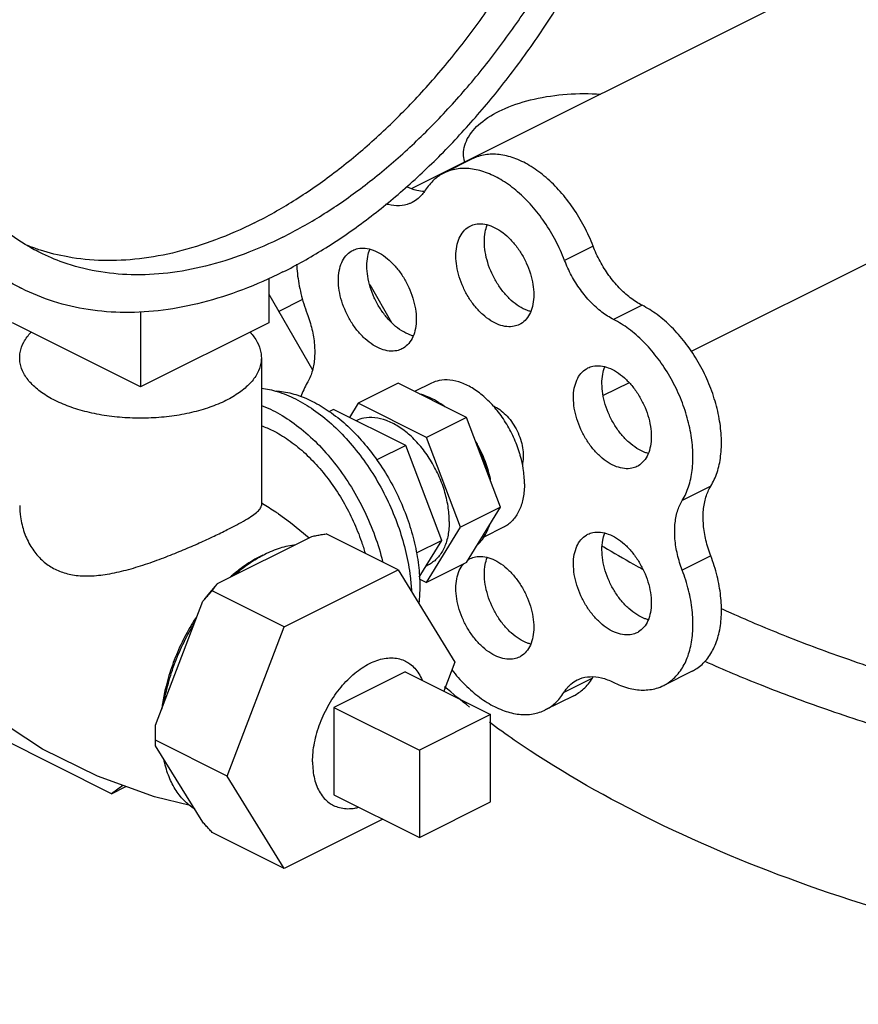
# Model space of a CAD drawing. Units: inches. Extents: x 0 to 34, y -2 to 24.3.
# Drawn here: x 29 to 29.7, y 19.3 to 20 of the extents above; entities that cross this region are included whole.
import ezdxf

# ---------------------------------------------------------------- set-up
doc = ezdxf.new("R2010")
doc.units = ezdxf.units.IN
doc.header["$LTSCALE"] = 1.87
doc.header["$MEASUREMENT"] = 0
doc.layers.get('0').update_dxf_attribs({"linetype": 'CONTINUOUS'})
doc.layers.add('02___PRT_ALL_AXES', color=7, linetype='CONTINUOUS')
doc.layers.add('09445-1', color=7, linetype='CONTINUOUS')

msp = doc.modelspace()

# ---------------------------------------------------------------- linework, layer by layer
at = {"color": 7, "linetype": 'Continuous'}
for p, q in [((29.6918583385, 20.0776424198), (29.3481511704, 19.9057888358)), ((29.0454784476, 19.828252032), (28.8466046654, 19.9276889231)), ((29.3950036433, 19.9288355712), (29.3729065564, 19.9177870277)), ((29.8483905919, 19.9211214088), (29.5649173175, 19.7793847716)), ((29.4887399766, 19.8611760671), (29.4666428896, 19.8501275237)), ((29.2370735646, 19.8362620873), (29.2370735646, 19.8016427806)), ((29.3154126352, 19.8313258088), (29.3324574453, 19.8019278599)), ((29.2370735646, 19.8238279437), (29.271005162, 19.7653045952)), ((29.2447558653, 19.8105779351), (29.2634749929, 19.8199374989)), ((29.1376366735, 19.8104345843), (29.1376366735, 19.751924335)), ((29.5267362446, 19.815309576), (29.5046391576, 19.8042610326)), ((29.1376366735, 19.751924335), (29.0381997824, 19.8016427806)), ((29.2370735646, 19.8016427806), (29.1376366735, 19.751924335)), ((29.3373943392, 19.7547913857), (29.3064584175, 19.7393234249)), ((29.3904273478, 19.7282748814), (29.3373943392, 19.7547913857)), ((29.5166244015, 19.7552383137), (29.4965994294, 19.7452258276)), ((29.3064584175, 19.7393234249), (29.2996718803, 19.7283202739)), ((29.3594914261, 19.7128069206), (29.3064584175, 19.7393234249)), ((29.3904273478, 19.7282748814), (29.3594914261, 19.7128069206)), ((29.4169438521, 19.6587666292), (29.3904273478, 19.7282748814)), ((29.3860079304, 19.6432986684), (29.3594914261, 19.7128069206)), ((29.5800599751, 19.6749825397), (29.5579628882, 19.6639339963)), ((29.4169438521, 19.6587666292), (29.3860079304, 19.6432986684)), ((29.3904273478, 19.6157748814), (29.4169438521, 19.6587666292)), ((29.3594914261, 19.6003069206), (29.3860079304, 19.6432986684)), ((29.1973654262, 19.5994171259), (29.2705945188, 19.6360316722)), ((29.3373943392, 19.6102113895), (29.2817096802, 19.638053719)), ((29.5800599751, 19.620855952), (29.5579628882, 19.6098074085)), ((29.3904273478, 19.6157748814), (29.3594914261, 19.6003069206)), ((29.2490059916, 19.5660172157), (29.3373943392, 19.6102113895)), ((29.3373943392, 19.6102113895), (29.381588513, 19.5385584764)), ((29.3539152558, 19.6030950057), (29.3594914261, 19.6003069206)), ((29.2490059916, 19.5660172157), (29.1933213325, 19.5938595452)), ((29.1493814386, 19.4897145412), (29.1859959849, 19.5856929962)), ((29.2048118177, 19.4501701288), (29.2490059916, 19.5660172157)), ((29.381588513, 19.5385584764), (29.372958232, 19.5159357453)), ((29.5656085766, 19.5314962554), (29.5435114897, 19.520447712)), ((29.4882041097, 19.5260547566), (29.4661070228, 19.5150062131)), ((29.4737527112, 19.5124722828), (29.4516556243, 19.5014237394)), ((29.4092098717, 19.4978099255), (29.3539671544, 19.4701885668)), ((29.4092098717, 19.4301516908), (29.4092098717, 19.4978099255)), ((29.1151504162, 19.4364895446), (29.0291369246, 19.4794962903)), ((29.2048118177, 19.4501701288), (29.1491271587, 19.4780124583)), ((29.1859959849, 19.4142718143), (29.1493814386, 19.4736357231)), ((29.3539671544, 19.4701885668), (29.3539671544, 19.4025303321)), ((29.2490059916, 19.3785172157), (29.2048118177, 19.4501701288)), ((29.1238883567, 19.4428223222), (29.1151504162, 19.4364895446)), ((29.1151504162, 19.4364895446), (29.1261678663, 19.4419982697)), ((29.3539671544, 19.4025303321), (29.4092098717, 19.4301516908)), ((29.3254996894, 19.4167640646), (29.2490059916, 19.3785172157)), ((29.2490059916, 19.3785172157), (29.1933213325, 19.4063595452))]:
    msp.add_line(p, q, dxfattribs=at)
for points, start_tangent, end_tangent in [([(29.2481221081, 19.8411215918), (29.2795275605, 19.8587139168), (29.3106305612, 19.8799160156), (29.3411315714, 19.9045237005), (29.3707368495, 19.932299986), (29.3991612807, 19.9629773712), (29.4261311221, 19.9962604162), (29.4513866394, 20.0318285871), (29.4746846081, 20.069339343), (29.4958006561, 20.1084314347), (29.5145314243, 20.148728384), (29.5306965251, 20.1898421094), (29.5441402798, 20.231376663), (29.5547332177, 20.2729320446), (29.562373323, 20.314108053), (29.5669870174, 20.3545081408), (29.5685298683, 20.393743233), (29.5669870174, 20.4314354743), (29.562373323, 20.4672218678), (29.5547332177, 20.5007577709), (29.5441402798, 20.5317202145), (29.5306965251, 20.5598110135), (29.5145314243, 20.584759638), (29.4958006561, 20.6063258191), (29.4746846081, 20.6243018628), (29.4513866394, 20.63851465), (29.4507666875, 20.6388262044)], (0.8944271910208949, 0.4472135954579999), (-0.8944354272471616, 0.4471971226262387)), ([(29.0454775286, 19.8282525014), (29.0448575768, 19.8285640559), (29.0215596081, 19.842776843), (29.0004435601, 19.8607528867), (28.9817127919, 19.8823190678), (28.9655476911, 19.9072676924), (28.9521039364, 19.9353584913), (28.9415109984, 19.966320935), (28.9338708931, 19.999856838), (28.9292571988, 20.0356432315), (28.9277143479, 20.0733354728), (28.9292571988, 20.112570565), (28.9338708931, 20.1529706528), (28.9415109984, 20.1941466612), (28.9521039364, 20.2357020428), (28.9655476911, 20.2772365965), (28.9817127919, 20.3183503218), (29.0004435601, 20.3586472711), (29.0215596081, 20.3977393628), (29.0448575768, 20.4352501187), (29.0701130941, 20.4708182896), (29.0970829355, 20.5041013346), (29.1255073666, 20.5347787198), (29.1551126448, 20.5625550053), (29.185613655, 20.5871626902), (29.2167166557, 20.608364789), (29.2481221081, 20.625957114)], (-0.8944354272471616, 0.4471971226262387), (0.8944271910208949, 0.4472135954579999)), ([(29.2260250212, 19.8792334291), (29.2562046114, 19.8961977399), (29.2860745182, 19.9167370051), (29.315328236, 19.9406404641), (29.3436655818, 19.967662835), (29.3707957764, 19.9975268319), (29.3964404271, 20.0299260095), (29.4203363851, 20.0645279086), (29.4422384455, 20.1009774669), (29.4619218637, 20.1389006625), (29.479184661, 20.1779083521), (29.4938496979, 20.2176002641), (29.5057664911, 20.2575691057), (29.5148127583, 20.2974047426), (29.5208956726, 20.3366984071), (29.5239528149, 20.3750468931), (29.5239528149, 20.4120566933), (29.5208956726, 20.447348037), (29.5148127583, 20.4805587873), (29.5057664911, 20.5113481569), (29.4938496979, 20.5394002053), (29.479184661, 20.5644270805), (29.4619218637, 20.5861719728), (29.4422384455, 20.6044117502), (29.435747728, 20.6092722938)], (0.8944271910230905, 0.4472135954536083), (-0.8151379969410029, 0.5792668175746039)), ([(29.2481221081, 19.8681848857), (29.2783016983, 19.8851491964), (29.3081716052, 19.9056884616), (29.3374253229, 19.9295919206), (29.3657626688, 19.9566142916), (29.3928928633, 19.9864782884), (29.418537514, 20.0188774661), (29.442433472, 20.0534793652), (29.4643355325, 20.0899289234), (29.4840189506, 20.127852119), (29.5012817479, 20.1668598087), (29.5159467848, 20.2065517206), (29.527863578, 20.2465205623), (29.5369098452, 20.2863561991), (29.5429927595, 20.3256498636), (29.5460499018, 20.3639983497), (29.5460499018, 20.4010081499), (29.5429927595, 20.4362994936), (29.5369098452, 20.4695102439), (29.527863578, 20.5002996135), (29.5159467848, 20.5283516619), (29.5012817479, 20.553378537), (29.4840189506, 20.5751234293), (29.4643355325, 20.5933632067), (29.442433472, 20.6079107045), (29.4367938966, 20.6108734543)], (0.8944271910224494, 0.4472135954548908), (-0.8944647319939215, 0.4471385056322508)), ([(29.0594503195, 19.8562052515), (29.0538107442, 19.8591680013), (29.0319086837, 19.8737154991), (29.0122252656, 19.8919552765), (28.9949624682, 19.9137001688), (28.9802974314, 19.9387270439), (28.9683806381, 19.9667790923), (28.9593343709, 19.9975684619), (28.9532514567, 20.0307792122), (28.9501943144, 20.066070556), (28.9501943144, 20.1030803561), (28.9532514567, 20.1414288422), (28.9572705785, 20.1693052584)], (-0.8944647320036435, 0.4471385056128023), (0.1678548504359067, 0.985811720961533)), ([(29.3882116623, 19.9326042511), (29.392009196, 19.9458104647), (29.4030941436, 19.9579467894), (29.4205684685, 19.9680300124), (29.4430165049, 19.9752432509), (29.4686196462, 19.9790021312), (29.494581194, 19.9790526437)], (0, 1), (0.9976988564390552, -0.067801119903742)), ([(29.3888860371, 19.9271157676), (29.3882116623, 19.9326042511)], (-0.2342916757434988, 0.9721663492825202), (0, 1)), ([(29.4887399766, 19.8611760671), (29.4818385396, 19.8764069865), (29.4732507263, 19.890680476), (29.463283254, 19.9034867518), (29.4522921155, 19.9143684321), (29.4406698641, 19.9229368729), (29.4288315934, 19.9288860488), (29.4172001126, 19.9320034822), (29.4061908449, 19.9321778327), (29.3961969913, 19.9294028733), (29.3950084306, 19.9288374169)], (-0.3588447202750699, 0.9333972716537726), (-0.8942096969742322, -0.4476483193727544)), ([(29.3890582702, 19.9264406728), (29.3888860371, 19.9271157676)], (-0.2599742398054504, 0.9656155521933034), (-0.2342917010386631, 0.972166343186396)), ([(29.3891534159, 19.9260964593), (29.3890582702, 19.9264406728)], (-0.2728364201498296, 0.9620604387666223), (-0.2599742067704396, 0.9656155610873722)), ([(29.3729113437, 19.9177888735), (29.3654783997, 19.9127291693), (29.3585371646, 19.9044547129)], (-0.8942096963630012, -0.4476483205937328), (-0.534496449131058, -0.8451707199532474)), ([(29.4666428896, 19.8501275237), (29.4597414527, 19.865358443), (29.4511536393, 19.8796319325), (29.4411861671, 19.8924382083), (29.4301950286, 19.9033198886), (29.4185727771, 19.9118883295), (29.4067345065, 19.9178375053), (29.3951030256, 19.9209549388), (29.384093758, 19.9211292893), (29.3740999044, 19.9183543298), (29.3729113437, 19.9177888735)], (-0.3588447202750699, 0.9333972716537726), (-0.8942096969742322, -0.4476483193727544)), ([(29.3579803027, 19.9035624403), (29.3519492177, 19.9044099595), (29.3440138395, 19.9071679629)], (-0.999052265368569, 0.04352667069660399), (-0.9086878047303233, 0.4174763149382084)), ([(29.3585371646, 19.9044547129), (29.3531435954, 19.8981852363), (29.3483941146, 19.8950481202)], (-0.5344964474980328, -0.8451707209859926), (-0.8940716439864584, -0.4479239839742359)), ([(29.3483941146, 19.8950481202), (29.3463658659, 19.8941495947), (29.3384909144, 19.8925186389), (29.3298521308, 19.8933614161), (29.3280407927, 19.8938319876)], (-0.8940716428414597, -0.447923986259693), (-0.9613908984111125, 0.2751863740308987)), ([(29.2260250212, 19.8792334291), (29.1958454309, 19.8660181496), (29.1659755241, 19.856687508), (29.1367218064, 19.8513372493), (29.1083844605, 19.8500222744), (29.081254266, 19.8527560766), (29.0599218952, 19.858059184)], (-0.8944271909999159, -0.4472135954999579), (-0.9521737863156023, 0.3055570006617584)), ([(29.2481221081, 19.8681848857), (29.2179425178, 19.8549696062), (29.188072611, 19.8456389646), (29.1588188933, 19.8402887058), (29.1304815474, 19.8389737309), (29.1033513529, 19.8417075332), (29.0777067022, 19.8484620602), (29.0594503195, 19.8562052515)], (-0.8944271909999157, -0.4472135954999579), (-0.8944647319451697, 0.4471385057297746)), ([(29.0599218952, 19.858059184), (29.0556096153, 19.8595106036), (29.0491004643, 19.8619657221)], (-0.9521737863229692, 0.3055570006388013), (-0.9277366200269331, 0.3732355340277799)), ([(29.5267362446, 19.815309576), (29.5176239101, 19.8210765504), (29.5089114883, 19.8289196754), (29.5009737363, 19.8385015856), (29.49415209, 19.8494101233), (29.4887399766, 19.8611760671)], (-0.8925902196088082, 0.4508688277744421), (-0.3588447197656267, 0.9333972718496282)), ([(29.5046391576, 19.8042610326), (29.4955268232, 19.810028007), (29.4868144014, 19.817871132), (29.4788766494, 19.8274530422), (29.4720550031, 19.8383615799), (29.4666428896, 19.8501275237)], (-0.8925902196088082, 0.4508688277744421), (-0.3588447197656267, 0.9333972718496282)), ([(29.2481221081, 19.8411215918), (29.2167166557, 19.8273084644), (29.185613655, 19.8174075625), (29.1551126448, 19.8115142372), (29.1255073666, 19.8096852445), (29.0970829355, 19.8119381986), (29.0701130941, 19.8182514022), (29.0454775286, 19.8282525014)], (-0.8944271909048932, -0.4472135956900035), (-0.8944354273099713, 0.447197122500614)), ([(29.2587668, 19.8472279601), (29.2593144924, 19.8399007443), (29.2620772165, 19.8244208393), (29.2669563579, 19.8087710888)], (0.03885236963389482, -0.9992449616454572), (0.3540140890880157, -0.9352400893498858)), ([(29.5800599751, 19.6749825397), (29.5849386286, 19.685620288), (29.5877127484, 19.6982034883), (29.5882824695, 19.7122791608), (29.5866272826, 19.7273405983), (29.5828067724, 19.7428456073), (29.5769584728, 19.7582360263), (29.5692929153, 19.772957819), (29.5600860508, 19.7864810186), (29.5496693151, 19.7983188064), (29.5384176982, 19.8080450364), (29.5267362446, 19.815309576)], (0.524959361964421, 0.8511272926454116), (-0.8925902196126806, 0.4508688277667759)), ([(29.2669563579, 19.8087710888), (29.2706566088, 19.7966506067), (29.2725474704, 19.78472087), (29.272547609, 19.7734950263), (29.2706570186, 19.7634559456), (29.2669570214, 19.7550354504)], (0.3540140890286135, -0.9352400893723712), (-0.5201527249288823, -0.8540732654456867)), ([(29.5579628882, 19.6639339963), (29.5628415417, 19.6745717445), (29.5656156615, 19.6871549449), (29.5661853826, 19.7012306174), (29.5645301957, 19.7162920548), (29.5607096855, 19.7317970638), (29.5548613859, 19.7471874829), (29.5471958284, 19.7619092756), (29.5379889638, 19.7754324752), (29.5275722282, 19.787270263), (29.5163206113, 19.7969964929), (29.5046391576, 19.8042610326)], (0.524959361964421, 0.8511272926454116), (-0.8925902196126806, 0.4508688277667759)), ([(29.2669570214, 19.7550354504), (29.2621286267, 19.7443675232)], (-0.5201527241055447, -0.8540732659471207), (-0.3091893332360041, -0.9510005027407059)), ([(29.3736842779, 19.7366464164), (29.367187144, 19.7410143245), (29.360634543, 19.744290625), (29.3541374091, 19.7464198507)], (-0.795922522482056, 0.60539849537788), (-0.972525045137143, 0.232798274437329)), ([(29.4112278916, 19.7372552132), (29.4125244347, 19.736653223), (29.4174414991, 19.7335161575), (29.4221120014, 19.729179331), (29.4263017431, 19.7238602101), (29.4298006329, 19.7178255178), (29.4324332221, 19.7113778586), (29.4340675015, 19.7048405452), (29.4346215216, 19.6985413857)], (0.9192052193830238, -0.3937788270831825), (0, -1)), ([(29.4085723171, 19.6807111041), (29.4061202177, 19.6893755815), (29.4028405868, 19.69797499), (29.3987988828, 19.7063304065)], (-0.2279031191512864, 0.973683813299325), (-0.4736175745702283, 0.880730601863143)), ([(29.4346215216, 19.6985413857), (29.4340675015, 19.6927962463), (29.4338614167, 19.6918833475)], (0, -1), (-0.2395205722043304, -0.9708912892239328)), ([(29.5800599751, 19.620855952), (29.5763020953, 19.6330721503), (29.5743811788, 19.645100875), (29.5743811788, 19.656416413), (29.5763020953, 19.6665242212), (29.5800599751, 19.6749825397)], (-0.3564316050286308, 0.9343214173595261), (0.5249593618165355, 0.8511272927366245)), ([(29.5579628882, 19.6098074085), (29.5542050084, 19.6220236068), (29.5522840919, 19.6340523315), (29.5522840919, 19.6453678696), (29.5542050084, 19.6554756777), (29.5579628882, 19.6639339963)], (-0.3564316050286308, 0.9343214173595261), (0.5249593618165355, 0.8511272927366245)), ([(29.3987988828, 19.6293478213), (29.4028405868, 19.6336615338), (29.4061202177, 19.6389813113), (29.4085723171, 19.6451936893)], (0.758341969736461, 0.6518569298060921), (0.29224866408699, 0.9563423646055682)), ([(29.5880258161, 19.5801710226), (29.5957318166, 19.5766893748), (29.6385229121, 19.5586656138), (29.6868073765, 19.5407188137), (29.7422751046, 19.5228186259), (29.8067802125, 19.5051961679), (29.8822770119, 19.4884166335), (29.9707051296, 19.473465138), (30.0737822372, 19.4618418156), (30.1922467364, 19.4556575819), (30.3237761025, 19.4574569433), (30.4638690743, 19.4695414258), (30.6046896228, 19.493126224), (30.7368201573, 19.5274475422), (30.8553169645, 19.5710388613), (30.9586247574, 19.6229872577), (30.9985384823, 19.6480571203)], (0.9096018980000583, -0.4154809106983033), (0.8294480986258558, 0.5585837911056428)), ([(29.2705945188, 19.6360316722), (29.2741796949, 19.6367231524), (29.2778815921, 19.6373967351), (29.2817096802, 19.638053719)], (0.9808504690106906, 0.1947623101154543), (0.9863939238321439, 0.1643989873053573)), ([(29.2339799725, 19.6222201973), (29.2461141791, 19.6271567865), (29.2579685025, 19.6297186641)], (0.8944271917926874, 0.447213593914415), (0.9933182646821829, 0.1154072140239796)), ([(29.4957803948, 19.628660421), (29.4969688752, 19.627942184)], (0.8553967847458842, -0.5179733010941813), (0.8563076207773915, -0.5164661253156522)), ([(29.4969688752, 19.627942184), (29.5202100541, 19.6144456181), (29.5271567338, 19.6106026619)], (0.8563076418745625, -0.516466090336264), (0.8772460843506392, -0.480040943557392)), ([(29.2099914424, 19.6057301341), (29.2218457658, 19.6150225798), (29.2309918524, 19.6206581167)], (0.7492935581741778, 0.6622379962511061), (0.8778491683852543, 0.4789371958465088)), ([(29.2309918524, 19.6206581167), (29.2339799725, 19.6222201973)], (0.8778491727589366, 0.4789371878299396), (0.8944271850674171, 0.4472136073649551)), ([(29.5656097749, 19.5315002667), (29.5691738475, 19.5335678489), (29.5768767027, 19.5406038751), (29.5827579953, 19.5501393345), (29.5866051601, 19.5618295907), (29.5882791505, 19.5752521274), (29.5877194642, 19.5899218193), (29.5849463296, 19.6053084653), (29.5800599751, 19.620855952)], (0.8945860002872239, 0.4468958358388532), (-0.3564316050614642, 0.9343214173470007)), ([(29.5753642043, 19.5392169806), (29.619134135, 19.5207920497), (29.6689978478, 19.5022587335), (29.7262801134, 19.4837734929), (29.7928958139, 19.4655750562), (29.8708633357, 19.4482471656), (29.9621859868, 19.4328072639), (30.0686380009, 19.4208047228), (30.1909810775, 19.4144198605), (30.3268149777, 19.4162805297), (30.4714887815, 19.4287631216), (30.6169076848, 19.4531212864), (30.7533484651, 19.4885652086), (30.8757099358, 19.5335807661), (30.9823872411, 19.5872255944), (31.0424103587, 19.6262258197)], (0.9131561943617695, -0.407609819188314), (0.8107777540396345, 0.5853541095392141)), ([(29.543512688, 19.5204517233), (29.5470767606, 19.5225193055), (29.5547796158, 19.5295553316), (29.5606609084, 19.539090791), (29.5645080732, 19.5507810472), (29.5661820636, 19.564203584), (29.5656223773, 19.5788732758), (29.5628492427, 19.5942599218), (29.5579628882, 19.6098074085)], (0.8945860002872239, 0.4468958358388532), (-0.3564316050614642, 0.9343214173470007)), ([(29.1973654262, 19.5994171259), (29.1915614924, 19.5927707634), (29.1859959849, 19.5856929962)], (-0.6774357653475732, -0.7355819354959362), (-0.5981543719961477, -0.8013809002352713)), ([(29.1933213325, 19.5938595452), (29.1946360933, 19.5957747109), (29.1959832752, 19.5976256177), (29.1973654262, 19.5994171259)], (0.5547001928685876, 0.8320502965756048), (0.621949986570344, 0.7830569674073202)), ([(29.1859959849, 19.5856929962), (29.1883391269, 19.5883982115), (29.1907787585, 19.5911183313), (29.1933213325, 19.5938595452)], (0.6479858593026051, 0.761652365678637), (0.6859943380632515, 0.7276068774724175)), ([(29.1556944467, 19.5062629578), (29.1592420539, 19.5222930029), (29.1645095872, 19.5383618613), (29.1713758794, 19.5540997743), (29.1796829767, 19.5691445796)], (0.1649531117008761, 0.9863014097831342), (0.5238161852231614, 0.8518313237362517)), ([(29.3791588856, 19.5325538209), (29.3841731151, 19.5265082965), (29.3950931221, 19.515694062), (29.4066431421, 19.5071926672), (29.4184057273, 19.5013113746), (29.4299557473, 19.4982627494), (29.4408757543, 19.4981569769), (29.4507710707, 19.5009978801), (29.4516516278, 19.501422052)], (0.6143754158060256, -0.7890138455395908), (0.8942500471209897, 0.4475677079773603)), ([(29.4764350966, 19.524708621), (29.4784036165, 19.5255839517), (29.4864049102, 19.5272410739), (29.4951918147, 19.5263443152), (29.5043803001, 19.5229328684)], (0.8940408428859627, 0.4479854587503451), (0.8944271903091008, -0.4472135968815881)), ([(29.4661070228, 19.5150062131), (29.4715376285, 19.5214453729), (29.4764350966, 19.524708621)], (0.5249593634441507, 0.851127291732742), (0.8940408418008967, 0.4479854609158023)), ([(29.4737487147, 19.5124705954), (29.4813811409, 19.5177313246), (29.4882041097, 19.5260547566)], (0.8942500471858162, 0.4475677078478357), (0.5249593611766111, 0.8511272931313179)), ([(29.4882041097, 19.5260547566), (29.4888545858, 19.5270642271)], (0.5249593759188802, 0.8511272840385624), (0.5582863957453497, 0.8296482991760226)), ([(29.5043803001, 19.5229328684), (29.5160896234, 19.5184475998), (29.5273757413, 19.5168632268), (29.537830744, 19.5182370128), (29.543512688, 19.5204517233)], (0.8944271905068556, -0.4472135964860785), (0.8945860000605353, 0.4468958362926331)), ([(29.4516516278, 19.501422052), (29.459284054, 19.5066827812), (29.4661070228, 19.5150062131)], (0.8942500471858162, 0.4475677078478357), (0.5249593611766111, 0.8511272931313179)), ([(29.1491271587, 19.4780124583), (29.1491556465, 19.4820130846), (29.1492405794, 19.4859105013), (29.1493814386, 19.4897145412)], (0, 1), (0.04482702916102479, 0.9989947634780657)), ([(29.1493814386, 19.4736357231), (29.1492405124, 19.4750989043), (29.1491556126, 19.4765567584), (29.1491271587, 19.4780124583)], (-0.1143774544818634, 0.993437364863155), (0, 1)), ([(29.1796829767, 19.4245072228), (29.1713758794, 19.4312449307), (29.1645095872, 19.4401165516), (29.1592420539, 19.4509178768), (29.1556944467, 19.4634003146)], (-0.8475398341458155, 0.5307317868152269), (-0.1969005136670982, 0.980423473667187)), ([(29.1933213325, 19.4063595452), (29.1907772742, 19.4090738985), (29.1883377094, 19.4117090663), (29.1859959849, 19.4142718143)], (-0.6859943406121497, 0.7276068750692931), (-0.6720418941113117, 0.7405131278777446))]:
    msp.add_spline(points, degree=3, dxfattribs=dict(at, start_tangent=start_tangent, end_tangent=end_tangent))
at = {"layer": '02___PRT_ALL_AXES', "color": 7, "linetype": 'Continuous'}
for p, q in [((29.2313866735, 19.7745794867), (29.2313866735, 19.6600446861)), ((29.3633603816, 19.7548850269), (29.3502837192, 19.7483466957)), ((29.2872339519, 19.7345392381), (29.2841191801, 19.7329818522)), ((29.3433605527, 19.7064759377), (29.2872339519, 19.7345392381)), ((29.3433605527, 19.7064759377), (29.3209958004, 19.6952935616)), ((29.3714238531, 19.6329130376), (29.3433605527, 19.7064759377)), ((29.419262081, 19.643081628), (29.4039183729, 19.635409774)), ((29.3714238531, 19.6329130376), (29.3515992192, 19.6230007206)), ((29.3538343322, 19.6043947895), (29.3714238531, 19.6329130376)), ((29.3609257715, 19.6139134733), (29.3591610562, 19.6130311156)), ((29.3429186109, 19.5309555558), (29.2876758937, 19.5033341972)), ((29.3429186109, 19.5309555558), (29.4092098717, 19.4978099255)), ((29.2876758937, 19.5033341972), (29.3539671544, 19.4701885668)), ((29.2876758937, 19.5033341972), (29.2876758937, 19.4356759625)), ((29.2876758937, 19.4356759625), (29.3539671544, 19.4025303321))]:
    msp.add_line(p, q, dxfattribs=at)
for points in [[(29.2446009593, 19.6536531024), (29.2540578908, 19.646877244), (29.2684152901, 19.6349420579)], [(29.1761351135, 19.4273848183), (29.1483817494, 19.4339678559), (29.1041690493, 19.4499509362), (29.0616308205, 19.4710965503), (29.0217608235, 19.4970129583), (28.9856603551, 19.5269244637)]]:
    msp.add_lwpolyline(points, dxfattribs=at)
for points, start_tangent, end_tangent in [([(29.3934252641, 19.8767410327), (29.3974274877, 19.8781252054), (29.4031940083, 19.87838638), (29.4093683134, 19.8769065693), (29.4156805561, 19.8737504479), (29.4218548611, 19.8690559536), (29.4276213817, 19.8630282583), (29.4327280934, 19.8559308013), (29.4369518081, 19.8480737753), (29.4401079295, 19.8398005702), (29.4420585198, 19.8314727647), (29.4427183288, 19.823454324)], (0.8948808171510023, 0.4463051905312712), (0, -1)), ([(29.3823305406, 19.853648218), (29.3829903497, 19.8610068498), (29.3849409399, 19.867384065), (29.3880970613, 19.8725011487), (29.3923207761, 19.8761344599), (29.3934252641, 19.8767410327)], (0, 0.9999999999999999), (0.8948808179555138, 0.4463051889181557)), ([(29.4044276276, 19.8646967615), (29.4050874366, 19.8720553932), (29.4066723898, 19.8775672161)], (0, 1), (0.3722173778859849, 0.9281455831924655)), ([(29.4403337908, 19.8104312343), (29.437777643, 19.8112445162), (29.4314654003, 19.8144006375), (29.4252910952, 19.8190951318), (29.4195245746, 19.8251228271), (29.414417863, 19.8322202842), (29.4101941482, 19.8400773102), (29.4070380268, 19.8483505152), (29.4050874366, 19.8566783207), (29.4044276276, 19.8646967615)], (-0.9668116585010331, 0.2554901504686273), (0, 1)), ([(29.2911411013, 19.8347622668), (29.2918009103, 19.8421208985), (29.2937515006, 19.8484981137), (29.2969076219, 19.8536151975), (29.3011313367, 19.8572485086), (29.3022358248, 19.8578550814)], (0, 0.9999999999999999), (0.8948808179555138, 0.4463051889181557)), ([(29.3022358248, 19.8578550814), (29.3062380483, 19.8592392541), (29.312004569, 19.8595004288), (29.318178874, 19.858020618), (29.3244911167, 19.8548644967), (29.3306654218, 19.8501700024), (29.3364319424, 19.8441423071), (29.341538654, 19.83704485), (29.3457623688, 19.829187824), (29.3489184902, 19.8209146189), (29.3508690804, 19.8125868135), (29.3515288895, 19.8045683727)], (0.8948808171510023, 0.4463051905312712), (0, -1)), ([(29.3132381882, 19.8458108102), (29.3138979972, 19.853169442), (29.3154829504, 19.8586812649)], (0, 1), (0.3722173778859849, 0.9281455831924655)), ([(29.4316236053, 19.8003615093), (29.4276213817, 19.7989773366), (29.4218548611, 19.798716162), (29.4156805561, 19.8001959727), (29.4093683134, 19.8033520941), (29.4031940083, 19.8080465883), (29.3974274877, 19.8140742836), (29.3923207761, 19.8211717407), (29.3880970613, 19.8290287667), (29.3849409399, 19.8373019718), (29.3829903497, 19.8456297773), (29.3823305406, 19.853648218)], (-0.8948808171510023, -0.4463051905312712), (0, 1)), ([(29.3491443514, 19.791545283), (29.3465882036, 19.7923585649), (29.3402759609, 19.7955146863), (29.3341016559, 19.8002091805), (29.3283351353, 19.8062368758), (29.3232284236, 19.8133343329), (29.3190047089, 19.8211913589), (29.3158485875, 19.829464564), (29.3138979972, 19.8377923695), (29.3132381882, 19.8458108102)], (-0.9668116585010331, 0.2554901504686273), (0, 1)), ([(29.340434166, 19.7814755581), (29.3364319424, 19.7800913853), (29.3306654218, 19.7798302107), (29.3244911167, 19.7813100215), (29.318178874, 19.7844661428), (29.312004569, 19.7891606371), (29.3062380483, 19.7951883324), (29.3011313367, 19.8022857895), (29.2969076219, 19.8101428154), (29.2937515006, 19.8184160205), (29.2918009103, 19.826743826), (29.2911411013, 19.8347622668)], (-0.8948808171510023, -0.4463051905312712), (0, 1)), ([(29.4427183288, 19.823454324), (29.4420585198, 19.8160956922), (29.4401079295, 19.809718477), (29.4369518081, 19.8046013933), (29.4327280934, 19.8009680821), (29.4316236053, 19.8003615093)], (0, -0.9999999999999999), (-0.8948808179555138, -0.4463051889181557)), ([(29.3515288895, 19.8045683727), (29.3508690804, 19.797209741), (29.3489184902, 19.7908325258), (29.3457623688, 19.785715442), (29.341538654, 19.7820821308), (29.340434166, 19.7814755581)], (0, -0.9999999999999999), (-0.8948808179555138, -0.4463051889181557)), ([(29.043891613, 19.7745794867), (29.0442434206, 19.7786649121), (29.0470811273, 19.7867116294), (29.0526820066, 19.7944022483)], (5.482577407094003e-07, 0.9999999999998497), (0.6822339372924057, 0.7311339513430504)), ([(29.2225913402, 19.794402248), (29.2281922197, 19.7867116294), (29.2310299265, 19.7786649121), (29.2313817341, 19.7745794867)], (0.6822507782088566, -0.7311182364251421), (-5.482578565091614e-07, -0.9999999999998497)), ([(29.2039279343, 19.7414338563), (29.1914094644, 19.7361817346), (29.1772571356, 19.7320963092), (29.161900959, 19.7293017136), (29.1458075244, 19.7278828602), (29.1294658226, 19.7278828602), (29.113372388, 19.7293017136), (29.0980162115, 19.7320963092), (29.0838638826, 19.7361817346), (29.0713454128, 19.7414338563), (29.0608411694, 19.7476930912), (29.0526703185, 19.7547692557), (29.0470811273, 19.7624473439), (29.0442434206, 19.7704940612), (29.043891613, 19.7745794867)], (-0.8944271908898039, -0.4472135957201817), (5.470329015911206e-07, 0.9999999999998505)), ([(29.2313817341, 19.7745794867), (29.2310299265, 19.7704940612), (29.2281922197, 19.7624473439), (29.2226030286, 19.7547692557), (29.2144321777, 19.7476930912), (29.2039279343, 19.7414338563)], (-5.462892718573141e-07, -0.9999999999998509), (-0.8944271905569632, -0.4472135963858635)), ([(29.47351998, 19.7435728274), (29.474179789, 19.7509314592), (29.4761303793, 19.7573086744), (29.4792865006, 19.7624257581), (29.4835102154, 19.7660590693), (29.4846147034, 19.7666656421)], (0, 0.9999999999999999), (0.8948808179555138, 0.4463051889181557)), ([(29.4846147034, 19.7666656421), (29.488616927, 19.7680498148), (29.4943834477, 19.7683109894), (29.5005577527, 19.7668311787), (29.5068699954, 19.7636750573), (29.5130443004, 19.7589805631), (29.5188108211, 19.7529528678), (29.5239175327, 19.7458554107), (29.5281412475, 19.7379983847), (29.5312973688, 19.7297251796), (29.5332479591, 19.7213973741), (29.5339077681, 19.7133789334)], (0.8948808171510023, 0.4463051905312712), (0, -1)), ([(29.4956170669, 19.7546213709), (29.4962768759, 19.7619800026), (29.4978618291, 19.7674918255)], (0, 1), (0.3722173778859849, 0.9281455831924655)), ([(29.4324894017, 19.698047965), (29.431684618, 19.7008119006), (29.427065069, 19.7129212186), (29.4208829056, 19.7244213839), (29.4134083182, 19.734809784), (29.404967982, 19.743632396), (29.3959307804, 19.7505036295), (29.3866916822, 19.7551231786), (29.3776544805, 19.7572891468), (29.3692141444, 19.7569068709), (29.3633561731, 19.7548808861)], (-0.2648403451314953, 0.9642922749823472), (-0.8948808173518173, -0.4463051901286199)), ([(29.2314026169, 19.751033719), (29.2437413028, 19.748360694), (29.2578448263, 19.7426683639), (29.2719483499, 19.7342571704), (29.2857045979, 19.7233342249), (29.2987748459, 19.7101684865), (29.3108372609, 19.6950841395), (29.3215948263, 19.6784526105), (29.3307826552, 19.660683423), (29.3381745126, 19.6422141133), (29.3435883866, 19.6234994571), (29.3468909696, 19.6050002715), (29.3478480164, 19.593682382)], (0.9923797744793141, -0.1232168138055255), (0.0464685429818421, -0.9989197537906359)), ([(29.2426381175, 19.7488262879), (29.2454010735, 19.748610803), (29.2580918866, 19.7459969426), (29.2711030785, 19.7407454891), (29.2841142703, 19.7329857508), (29.2968050834, 19.7229087981), (29.3088630279, 19.7107627591), (29.319991197, 19.6968467095), (29.3299155785, 19.6815033088), (29.338391801, 19.6651103622), (29.3452111518, 19.6480715187), (29.3502057159, 19.630806331), (29.3532525106, 19.6137399254), (29.3542765136, 19.5972925335)], (0.9985552191716014, -0.05373522369131171), (0, -1)), ([(29.5315232301, 19.7003558437), (29.5289670823, 19.7011691256), (29.5226548396, 19.7043252469), (29.5164805346, 19.7090197412), (29.5107140139, 19.7150474365), (29.5056073023, 19.7221448936), (29.5013835875, 19.7300019196), (29.4982274662, 19.7382751247), (29.4962768759, 19.7466029301), (29.4956170669, 19.7546213709)], (-0.9668116585010331, 0.2554901504686273), (0, 1)), ([(29.5228130447, 19.6902861187), (29.5188108211, 19.688901946), (29.5130443004, 19.6886407714), (29.5068699954, 19.6901205821), (29.5005577527, 19.6932767035), (29.4943834477, 19.6979711978), (29.488616927, 19.703998893), (29.4835102154, 19.7110963501), (29.4792865006, 19.7189533761), (29.4761303793, 19.7272265812), (29.474179789, 19.7355543867), (29.47351998, 19.7435728274)], (-0.8948808171510023, -0.4463051905312712), (0, 1)), ([(29.2314282994, 19.7376790261), (29.2327221239, 19.7371749114), (29.2476121897, 19.7297298784), (29.2622991745, 19.7193847516), (29.2763824555, 19.7064217189), (29.2894778776, 19.691194378), (29.3012282318, 19.6741180913), (29.311312999, 19.6556586552), (29.3194570931, 19.636319595), (29.3254383644, 19.61662843), (29.3255552439, 19.6161503301)], (0.9345447564721415, -0.3558456099917849), (0.2361857581924408, -0.9717079230031327)), ([(29.3771690957, 19.6477180858), (29.3762033469, 19.6594545105), (29.3733483086, 19.6716437459), (29.3687287595, 19.6837530639), (29.3625465962, 19.6952532291), (29.3550720087, 19.7056416292), (29.3466316726, 19.7144642413), (29.3375944709, 19.7213354748), (29.3283553728, 19.7259550239), (29.3193181711, 19.7281209921), (29.3108778349, 19.7277387162), (29.3050198636, 19.7257127314)], (0, 1), (-0.8948808173685664, -0.4463051900950364)), ([(29.2314615312, 19.7218839814), (29.2401671568, 19.7181328187), (29.2522657677, 19.7109173341), (29.2640664706, 19.7015471602), (29.2752786932, 19.6902530219), (29.2856263531, 19.6773130183), (29.2948546568, 19.6630457753), (29.3027363727, 19.6478025998), (29.3090774269, 19.6319588292), (29.3118462068, 19.6231439199)], (0.9405377979943249, -0.339689049785221), (0.2730824878740973, -0.9619906209607729)), ([(29.5339077681, 19.7133789334), (29.5332479591, 19.7060203016), (29.5312973688, 19.6996430864), (29.5281412475, 19.6945260027), (29.5239175327, 19.6908926915), (29.5228130447, 19.6902861187)], (0, -0.9999999999999999), (-0.8948808179555138, -0.4463051889181557)), ([(29.3994090872, 19.7066589642), (29.3975725831, 19.7099122899)], (-0.4754465844115393, 0.8797445909872939), (-0.5075859023577176, 0.8616011558300637)), ([(29.4090541158, 19.6808201632), (29.4070463661, 19.6884927747), (29.402426817, 19.7006020927), (29.3994090872, 19.7066589642)], (-0.2104960967177318, 0.9775946978511081), (-0.4754465983415524, 0.8797445834589983)), ([(29.4355054051, 19.6768862405), (29.4345396564, 19.6886226653), (29.4324894017, 19.698047965)], (0, 0.9999999999999999), (-0.2648403460020533, 0.9642922747432506)), ([(29.409478904, 19.6787223281), (29.4090541158, 19.6808201632)], (-0.186298443073905, 0.9824932010493707), (-0.2104960909275396, 0.9775946990978547)), ([(29.4355054051, 19.6768862405), (29.4345396564, 19.6661155645), (29.431684618, 19.6567813675), (29.427065069, 19.6492915986), (29.4208829056, 19.6439735967), (29.4192662895, 19.6430857688)], (0, -1), (-0.8948808171871234, -0.4463051904588452)), ([(29.0438864538, 19.6600983309), (29.0445221829, 19.6511218296), (29.0474478223, 19.6391030496), (29.0525109275, 19.6283234029), (29.0591351768, 19.6196390921), (29.0669876576, 19.6131033785), (29.0759507536, 19.6086139028), (29.0862907745, 19.6060273307), (29.0982242312, 19.6053949076), (29.1118736698, 19.6067774332), (29.1265596152, 19.6099659317), (29.1413902182, 19.6144099148), (29.1557442573, 19.61954025), (29.169234459, 19.624919799), (29.1817523028, 19.6303064661), (29.1933637572, 19.6356163678), (29.2039279343, 19.6407351583)], (-0.0005713014912702621, -0.9999998368072898), (0.8944271908995015, 0.4472135957007866)), ([(29.2039279343, 19.6407351583), (29.2122914091, 19.6450525928), (29.2191809529, 19.6489067058), (29.2245851939, 19.6523183894), (29.2285054776, 19.6553632319), (29.2308188811, 19.6581042433), (29.2313741178, 19.6600561713)], (0.8944271915839023, 0.4472135943319853), (0.02745808010517747, 0.9996229558373186)), ([(29.2314110588, 19.6621389429), (29.232350081, 19.6615750181)], (0.858377220796414, -0.513019051125613), (0.8561856042075544, -0.5166683763767091)), ([(29.232350081, 19.6615750181), (29.2426008971, 19.6550261451), (29.2446013153, 19.6536528956)], (0.8561856217946591, -0.5166683472326258), (0.8210732619252981, -0.5708228258850121)), ([(29.3771690957, 19.6477180858), (29.3762033469, 19.6369474098), (29.3733483086, 19.6276132127), (29.3687287595, 19.6201234438), (29.3625465962, 19.6148054419), (29.36092998, 19.613917614)], (0, -1), (-0.8948808171871234, -0.4463051904588452)), ([(29.47351998, 19.6146114856), (29.474179789, 19.6219701173), (29.4761303793, 19.6283473325), (29.4792865006, 19.6334644163), (29.4835102154, 19.6370977275), (29.4846147034, 19.6377043002)], (0, 0.9999999999999999), (0.8948808179555138, 0.4463051889181557)), ([(29.4846147034, 19.6377043002), (29.488616927, 19.6390884729), (29.4943834477, 19.6393496476), (29.5005577527, 19.6378698368), (29.5068699954, 19.6347137155), (29.5130443004, 19.6300192212), (29.5188108211, 19.6239915259), (29.5239175327, 19.6168940688), (29.5281412475, 19.6090370429), (29.5312973688, 19.6007638378), (29.5332479591, 19.5924360323), (29.5339077681, 19.5844175915)], (0.8948808171510023, 0.4463051905312712), (0, -1)), ([(29.4956170669, 19.625660029), (29.4962768759, 19.6330186608), (29.4978618291, 19.6385304837)], (0, 1), (0.3722173778859849, 0.9281455831924655)), ([(29.2309194261, 19.6207674667), (29.2187516802, 19.6135107507), (29.2094835129, 19.6063608114)], (-0.8944271902268108, -0.4472135970461682), (-0.7614578297395544, -0.6482144502618925)), ([(29.2309194261, 19.6207674667), (29.2327727496, 19.6216671563)], (0.8944271909999159, 0.4472135954999579), (0.9047185139924964, 0.4260098712931534)), ([(29.3914052103, 19.617616301), (29.3923207761, 19.6182117762), (29.3934252641, 19.618818349)], (0.8192467239079921, 0.5734411960838026), (0.8948808274465753, 0.4463051698877496)), ([(29.3934252641, 19.618818349), (29.3974274877, 19.6202025217), (29.4031940083, 19.6204636963), (29.4093683134, 19.6189838856), (29.4156805561, 19.6158277642), (29.4218548611, 19.6111332699), (29.4276213817, 19.6051055747), (29.4327280934, 19.5980081176), (29.4369518081, 19.5901510916), (29.4401079295, 19.5818778865), (29.4420585198, 19.573550081), (29.4427183288, 19.5655316403)], (0.8948808171510023, 0.4463051905312712), (0, -1)), ([(29.4044276276, 19.6067740778), (29.4050874366, 19.6141327095), (29.4066723898, 19.6196445324)], (0, 1), (0.3722173778859849, 0.9281455831924655)), ([(29.5315232301, 19.5713945018), (29.5289670823, 19.5722077837), (29.5226548396, 19.5753639051), (29.5164805346, 19.5800583994), (29.5107140139, 19.5860860947), (29.5056073023, 19.5931835517), (29.5013835875, 19.6010405777), (29.4982274662, 19.6093137828), (29.4962768759, 19.6176415883), (29.4956170669, 19.625660029)], (-0.9668116585010331, 0.2554901504686273), (0, 1)), ([(29.3823305406, 19.5957255343), (29.3829903497, 19.6030841661), (29.3849409399, 19.6094613813), (29.3880970613, 19.614578465), (29.3881703593, 19.6146647087)], (0, 1), (0.6499421403902393, 0.7599836933414783)), ([(29.5228130447, 19.5613247769), (29.5188108211, 19.5599406042), (29.5130443004, 19.5596794295), (29.5068699954, 19.5611592403), (29.5005577527, 19.5643153616), (29.4943834477, 19.5690098559), (29.488616927, 19.5750375512), (29.4835102154, 19.5821350083), (29.4792865006, 19.5899920343), (29.4761303793, 19.5982652394), (29.474179789, 19.6065930448), (29.47351998, 19.6146114856)], (-0.8948808171510023, -0.4463051905312712), (0, 1)), ([(29.2094835129, 19.6063608114), (29.2071715011, 19.6043448638)], (-0.761457833944259, -0.6482144453226241), (-0.7459714377786755, -0.6659779380868526)), ([(29.4403337908, 19.5525085506), (29.437777643, 19.5533218325), (29.4314654003, 19.5564779538), (29.4252910952, 19.5611724481), (29.4195245746, 19.5672001434), (29.414417863, 19.5742976005), (29.4101941482, 19.5821546265), (29.4070380268, 19.5904278315), (29.4050874366, 19.598755637), (29.4044276276, 19.6067740778)], (-0.9668116585010331, 0.2554901504686273), (0, 1)), ([(29.3542765136, 19.5972925335), (29.3535508813, 19.5842283622)], (0, -1), (-0.1141090987483631, -0.9934682247474431)), ([(29.4316236053, 19.5424388256), (29.4276213817, 19.5410546529), (29.4218548611, 19.5407934783), (29.4156805561, 19.542273289), (29.4093683134, 19.5454294104), (29.4031940083, 19.5501239046), (29.3974274877, 19.5561515999), (29.3923207761, 19.563249057), (29.3880970613, 19.571106083), (29.3849409399, 19.5793792881), (29.3829903497, 19.5877070936), (29.3823305406, 19.5957255343)], (-0.8948808171510023, -0.4463051905312712), (0, 1)), ([(29.5339077681, 19.5844175915), (29.5332479591, 19.5770589598), (29.5312973688, 19.5706817446), (29.5281412475, 19.5655646608), (29.5239175327, 19.5619313496), (29.5228130447, 19.5613247769)], (0, -0.9999999999999999), (-0.8948808179555138, -0.4463051889181557)), ([(29.1814129022, 19.5742272217), (29.1786020178, 19.5698396934)], (-0.5519940238506664, -0.833848066276555), (-0.526839915233548, -0.8499645308580283)), ([(29.1786020178, 19.5698396934), (29.1759194261, 19.5653656402), (29.1679926717, 19.5500353608), (29.161615383, 19.5341010544), (29.1569445897, 19.5179550765), (29.1547063952, 19.5064349593)], (-0.5268399213297116, -0.8499645270793973), (-0.151892445351968, -0.9883970280433867)), ([(29.4427183288, 19.5655316403), (29.4420585198, 19.5581730085), (29.4401079295, 19.5517957933), (29.4369518081, 19.5466787096), (29.4327280934, 19.5430453984), (29.4316236053, 19.5424388256)], (0, -0.9999999999999999), (-0.8948808179555138, -0.4463051889181557)), ([(29.2711030785, 19.4612186723), (29.2714811658, 19.4684726533), (29.2726089584, 19.475980604), (29.2744671596, 19.4836140612), (29.2770239751, 19.4912424144), (29.2802356569, 19.4987351404), (29.2840472523, 19.5059640364), (29.2883935439, 19.5128054141), (29.2932001654, 19.5191422157), (29.2983848742, 19.5248660167), (29.3038589584, 19.5298788812), (29.3095287551, 19.5340950378), (29.3152972523, 19.5374423469), (29.3210657495, 19.5398635351), (29.3267355462, 19.5413171751), (29.3322096304, 19.5417783948), (29.3373943392, 19.5412393026), (29.3422009607, 19.5397091225), (29.3432467807, 19.5392178768)], (0, 1), (0.8943398299878367, -0.447388274876899)), ([(29.3432467807, 19.5392178768), (29.3465472523, 19.5372140364), (29.3503588477, 19.5337967358), (29.3535705295, 19.5295156916), (29.356127345, 19.5244441539), (29.3561709451, 19.524336575)], (0.8943398313459864, -0.447388272161925), (0.3741897234861646, -0.9273521719591472)), ([(29.1547063952, 19.5064349593), (29.1541128712, 19.502138997)], (-0.1518924445769194, -0.9883970281624926), (-0.1216213375432463, -0.992576571481612)), ([(29.2711030785, 19.4612186723), (29.2714811658, 19.4543427785), (29.2726089584, 19.4479626205), (29.2744671596, 19.4421873645), (29.2770239751, 19.4371158267), (29.2802356569, 19.4328347826), (29.2840472523, 19.4294174819), (29.2873477239, 19.4274136416)], (0, -1), (0.8943398306647714, -0.44738827352369)), ([(29.2873477239, 19.4274136416), (29.2883935439, 19.4269223958), (29.2932001654, 19.4253922157), (29.2983848742, 19.4248531235), (29.3038589584, 19.4253143432), (29.3068891297, 19.4259736696)], (0.8943398300547348, -0.4473882747431677), (0.9671883143513209, 0.2540605529834384))]:
    msp.add_spline(points, degree=3, dxfattribs=dict(at, start_tangent=start_tangent, end_tangent=end_tangent))
at = {"layer": '09445-1', "color": 7, "linetype": 'Continuous'}
for points, start_tangent, end_tangent in [([(31.1460435993, 19.5747068182), (31.1178016483, 19.5445454794), (31.0362875382, 19.4780360103), (30.9349682556, 19.4187211913), (30.8163386175, 19.36806155), (30.6833196794, 19.3273044949), (30.5391868089, 19.2974536), (30.3874890356, 19.2792438935), (30.2319616623, 19.2731237586), (30.076434289, 19.2792438935), (29.9247365158, 19.2974536), (29.7806036453, 19.3273044949), (29.6475847071, 19.36806155), (29.5289550691, 19.4187211913)], (-0.6502258429888884, -0.7597409776426367), (-0.894427190999916, 0.447213595499958)), ([(29.3928575191, 19.5035954015), (29.3735336398, 19.519446044)], (-0.7859865355974192, 0.6182436136827997), (-0.7596590645726369, 0.650321540172726)), ([(29.5289550691, 19.4187211913), (29.4276357865, 19.4780360103), (29.4082918332, 19.4918283785)], (-0.8944271909999159, 0.4472135954999579), (-0.8041211860651931, 0.5944654053190203))]:
    msp.add_spline(points, degree=3, dxfattribs=dict(at, start_tangent=start_tangent, end_tangent=end_tangent))

doc.saveas('drawing.dxf')
